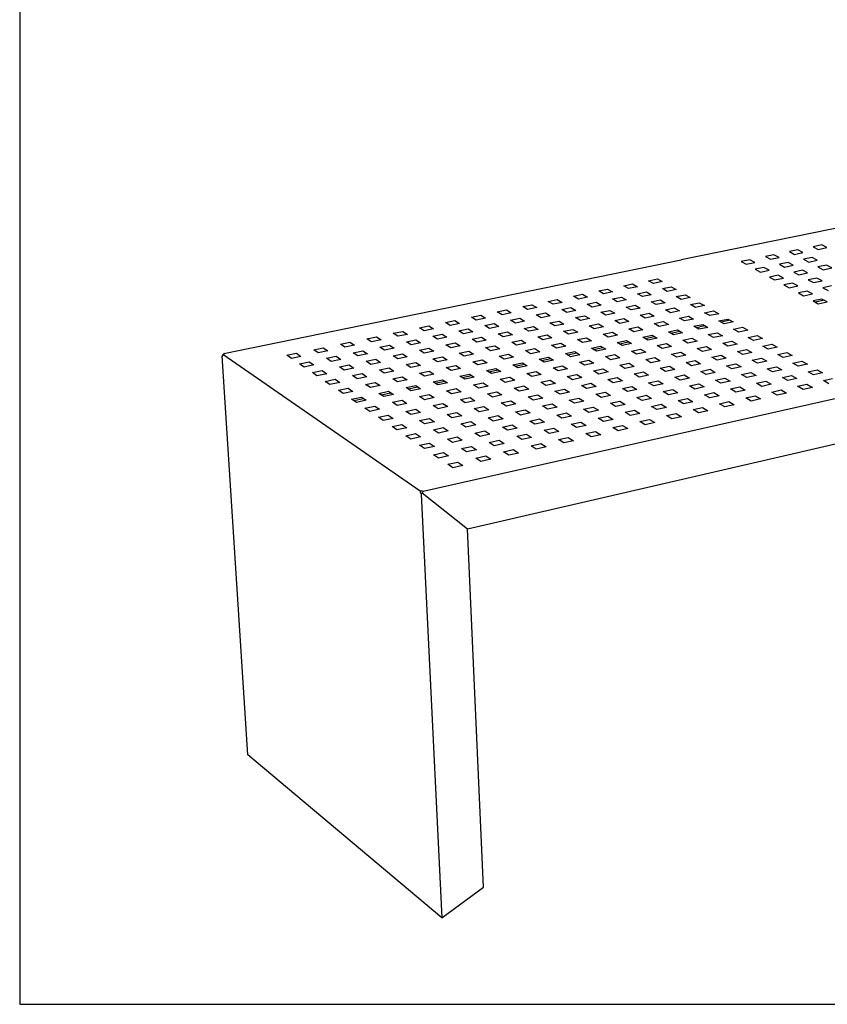
# Model space of a CAD drawing. Extents: x 1028 to 9734, y -3208 to 2240.
# Drawn here: x 3791 to 4634, y -3208 to -2179 of the extents above; entities that cross this region are included whole.
import ezdxf

# ---------------------------------------------------------------- set-up
doc = ezdxf.new("R2010")
doc.units = 0
doc.header["$MEASUREMENT"] = 0
doc.layers.get('0').update_dxf_attribs({"linetype": 'CONTINUOUS'})
doc.layers.add('ARCO_3C', color=7, linetype='CONTINUOUS')

msp = doc.modelspace()

# ---------------------------------------------------------------- linework, layer by layer
msp.add_lwpolyline([(3791.153, -3207.883), (8328.012, -3207.883), (8328.012, 111.91), (3791.153, 111.91)], close=True)
at = {"layer": 'ARCO_3C'}
for p, q in [((4911.804, -2342.26), (4481.743, -2430.323)), ((4628.43, -2414.643), (4619.567, -2416.473)), ((4619.567, -2416.473), (4624.884, -2419.298)), ((4633.756, -2417.462), (4628.43, -2414.643)), ((4578.561, -2424.939), (4569.594, -2426.79)), ((4569.594, -2426.79), (4574.862, -2429.648)), ((4583.838, -2427.791), (4578.561, -2424.939)), ((4603.568, -2419.776), (4594.654, -2421.616)), ((4594.654, -2421.616), (4599.946, -2424.458)), ((4599.946, -2424.458), (4608.869, -2422.611)), ((4608.869, -2422.611), (4603.568, -2419.776)), ((4624.884, -2419.298), (4633.756, -2417.462)), ((4004.403, -2528.066), (4481.743, -2430.323)), ((4553.407, -2430.132), (4544.388, -2431.994)), ((4544.388, -2431.994), (4549.631, -2434.868)), ((4549.631, -2434.868), (4558.659, -2433)), ((4558.659, -2433), (4553.407, -2430.132)), ((4574.862, -2429.648), (4583.838, -2427.791)), ((4593.379, -2432.948), (4584.387, -2434.815)), ((4584.387, -2434.815), (4589.702, -2437.699)), ((4589.702, -2437.699), (4598.703, -2435.825)), ((4598.703, -2435.825), (4593.379, -2432.948)), ((4618.455, -2427.738), (4609.516, -2429.595)), ((4609.516, -2429.595), (4614.856, -2432.462)), ((4614.856, -2432.462), (4623.804, -2430.599)), ((4623.804, -2430.599), (4618.455, -2427.738)), ((4633.477, -2435.772), (4624.513, -2437.646)), ((4638.874, -2438.659), (4633.477, -2435.772)), ((4568.154, -2438.188), (4559.11, -2440.067)), ((4559.11, -2440.067), (4564.4, -2442.967)), ((4564.4, -2442.967), (4573.454, -2441.082)), ((4573.454, -2441.082), (4568.154, -2438.188)), ((4583.036, -2446.317), (4573.966, -2448.213)), ((4588.384, -2449.238), (4583.036, -2446.317)), ((4608.331, -2441.029), (4599.314, -2442.914)), ((4599.314, -2442.914), (4604.678, -2445.824)), ((4604.678, -2445.824), (4613.704, -2443.933)), ((4613.704, -2443.933), (4608.331, -2441.029)), ((4624.513, -2437.646), (4629.902, -2440.539)), ((4629.902, -2440.539), (4638.874, -2438.659)), ((4421.682, -2457.326), (4430.96, -2455.411)), ((4426.798, -2460.283), (4421.682, -2457.326)), ((4430.96, -2455.411), (4436.086, -2458.362)), ((4447.61, -2451.973), (4456.833, -2450.069)), ((4452.753, -2454.913), (4447.61, -2451.973)), ((4461.986, -2453.003), (4452.753, -2454.913)), ((4456.833, -2450.069), (4461.986, -2453.003)), ((4573.966, -2448.213), (4579.304, -2451.14)), ((4579.304, -2451.14), (4588.384, -2449.238)), ((4598.054, -2454.521), (4588.958, -2456.434)), ((4588.958, -2456.434), (4594.345, -2459.388)), ((4594.345, -2459.388), (4603.45, -2457.469)), ((4603.45, -2457.469), (4598.054, -2454.521)), ((4623.419, -2449.184), (4614.377, -2451.087)), ((4614.377, -2451.087), (4619.79, -2454.023)), ((4619.79, -2454.023), (4628.841, -2452.115)), ((4628.841, -2452.115), (4623.419, -2449.184)), ((4638.646, -2457.414), (4629.579, -2459.334)), ((4369.361, -2468.128), (4378.75, -2466.189)), ((4374.422, -2471.121), (4369.361, -2468.128)), ((4378.75, -2466.189), (4383.821, -2469.176)), ((4395.6, -2462.711), (4404.933, -2460.784)), ((4400.688, -2465.686), (4395.6, -2462.711)), ((4410.031, -2463.753), (4400.688, -2465.686)), ((4404.933, -2460.784), (4410.031, -2463.753)), ((4436.086, -2458.362), (4426.798, -2460.283)), ((4436.05, -2465.631), (4445.355, -2463.698)), ((4441.213, -2468.616), (4436.05, -2465.631)), ((4450.528, -2466.676), (4441.213, -2468.616)), ((4445.355, -2463.698), (4450.528, -2466.676)), ((4462.054, -2460.229), (4471.304, -2458.307)), ((4467.245, -2463.196), (4462.054, -2460.229)), ((4476.504, -2461.268), (4467.245, -2463.196)), ((4471.304, -2458.307), (4476.504, -2461.268)), ((4476.631, -2468.561), (4485.908, -2466.621)), ((4485.908, -2466.621), (4491.156, -2469.609)), ((4613.209, -2462.8), (4604.088, -2464.731)), ((4604.088, -2464.731), (4609.525, -2467.712)), ((4609.525, -2467.712), (4618.656, -2465.775)), ((4618.656, -2465.775), (4613.209, -2462.8)), ((4629.579, -2459.334), (4635.041, -2462.298)), ((4316.41, -2479.059), (4325.912, -2477.098)), ((4325.912, -2477.098), (4330.926, -2480.12)), ((4342.965, -2473.577), (4352.41, -2471.627)), ((4347.997, -2476.588), (4342.965, -2473.577)), ((4357.453, -2474.632), (4347.997, -2476.588)), ((4352.41, -2471.627), (4357.453, -2474.632)), ((4383.821, -2469.176), (4374.422, -2471.121)), ((4383.573, -2476.533), (4392.99, -2474.576)), ((4388.681, -2479.553), (4383.573, -2476.533)), ((4398.108, -2477.59), (4388.681, -2479.553)), ((4392.99, -2474.576), (4398.108, -2477.59)), ((4409.89, -2471.065), (4419.251, -2469.121)), ((4415.026, -2474.068), (4409.89, -2471.065)), ((4424.397, -2472.117), (4415.026, -2474.068)), ((4419.251, -2469.121), (4424.397, -2472.117)), ((4424.313, -2479.497), (4433.702, -2477.535)), ((4433.702, -2477.535), (4438.895, -2480.559)), ((4450.551, -2474.013), (4459.883, -2472.062)), ((4455.762, -2477.025), (4450.551, -2474.013)), ((4465.104, -2475.067), (4455.762, -2477.025)), ((4459.883, -2472.062), (4465.104, -2475.067)), ((4481.87, -2471.555), (4476.631, -2468.561)), ((4491.156, -2469.609), (4481.87, -2471.555)), ((4491.343, -2476.969), (4500.647, -2475.012)), ((4496.63, -2479.991), (4491.343, -2476.969)), ((4505.944, -2478.028), (4496.63, -2479.991)), ((4500.647, -2475.012), (4505.944, -2478.028)), ((4628.504, -2471.155), (4619.357, -2473.104)), ((4619.357, -2473.104), (4624.845, -2476.113)), ((4630.925, -2472.477), (4621.774, -2474.429)), ((4624.845, -2476.113), (4634.001, -2474.158)), ((4634.001, -2474.158), (4628.504, -2471.155)), ((4262.817, -2490.124), (4272.435, -2488.138)), ((4272.435, -2488.138), (4277.39, -2491.197)), ((4289.695, -2484.575), (4299.254, -2482.601)), ((4294.669, -2487.622), (4289.695, -2484.575)), ((4304.239, -2485.642), (4294.669, -2487.622)), ((4299.254, -2482.601), (4304.239, -2485.642)), ((4321.413, -2482.088), (4316.41, -2479.059)), ((4330.926, -2480.12), (4321.413, -2482.088)), ((4330.461, -2487.566), (4339.993, -2485.586)), ((4335.511, -2490.623), (4330.461, -2487.566)), ((4345.053, -2488.637), (4335.511, -2490.623)), ((4339.993, -2485.586), (4345.053, -2488.637)), ((4357.097, -2482.033), (4366.571, -2480.064)), ((4362.176, -2485.071), (4357.097, -2482.033)), ((4371.66, -2483.097), (4362.176, -2485.071)), ((4366.571, -2480.064), (4371.66, -2483.097)), ((4371.361, -2490.567), (4380.864, -2488.58)), ((4380.864, -2488.58), (4386.001, -2491.641)), ((4397.917, -2485.015), (4407.363, -2483.041)), ((4403.072, -2488.064), (4397.917, -2485.015)), ((4412.528, -2486.083), (4403.072, -2488.064)), ((4407.363, -2483.041), (4412.528, -2486.083)), ((4429.497, -2482.528), (4424.313, -2479.497)), ((4438.895, -2480.559), (4429.497, -2482.528)), ((4438.87, -2488.008), (4448.287, -2486.027)), ((4444.102, -2491.067), (4438.87, -2488.008)), ((4448.287, -2486.027), (4453.529, -2489.079)), ((4465.186, -2482.472), (4474.546, -2480.503)), ((4470.446, -2485.512), (4465.186, -2482.472)), ((4479.816, -2483.537), (4470.446, -2485.512)), ((4474.546, -2480.503), (4479.816, -2483.537)), ((4479.958, -2491.01), (4489.345, -2489.023)), ((4489.345, -2489.023), (4494.664, -2492.085)), ((4506.192, -2485.456), (4515.523, -2483.481)), ((4511.529, -2488.507), (4506.192, -2485.456)), ((4520.869, -2486.525), (4511.529, -2488.507)), ((4515.523, -2483.481), (4520.869, -2486.525)), ((4208.572, -2501.322), (4218.307, -2499.313)), ((4218.307, -2499.313), (4223.201, -2502.409)), ((4235.777, -2495.706), (4245.453, -2493.708)), ((4240.691, -2498.79), (4235.777, -2495.706)), ((4250.378, -2496.786), (4240.691, -2498.79)), ((4245.453, -2493.708), (4250.378, -2496.786)), ((4267.762, -2493.189), (4262.817, -2490.124)), ((4277.39, -2491.197), (4267.762, -2493.189)), ((4276.703, -2498.734), (4286.351, -2496.729)), ((4281.694, -2501.828), (4276.703, -2498.734)), ((4286.351, -2496.729), (4291.352, -2499.817)), ((4303.664, -2493.133), (4313.253, -2491.141)), ((4308.684, -2496.209), (4303.664, -2493.133)), ((4318.284, -2494.21), (4308.684, -2496.209)), ((4313.253, -2491.141), (4318.284, -2494.21)), ((4344.644, -2496.152), (4354.205, -2494.153)), ((4349.742, -2499.238), (4344.644, -2496.152)), ((4359.313, -2497.233), (4349.742, -2499.238)), ((4354.205, -2494.153), (4359.313, -2497.233)), ((4376.488, -2493.634), (4371.361, -2490.567)), ((4386.001, -2491.641), (4376.488, -2493.634)), ((4385.759, -2499.181), (4395.291, -2497.176)), ((4390.934, -2502.277), (4385.759, -2499.181)), ((4395.291, -2497.176), (4400.476, -2500.265)), ((4412.395, -2493.578), (4421.869, -2491.585)), ((4417.599, -2496.655), (4412.395, -2493.578)), ((4427.083, -2494.655), (4417.599, -2496.655)), ((4421.869, -2491.585), (4427.083, -2494.655)), ((4453.529, -2489.079), (4444.102, -2491.067)), ((4453.564, -2496.598), (4463.009, -2494.599)), ((4458.845, -2499.686), (4453.564, -2496.598)), ((4468.3, -2497.68), (4458.845, -2499.686)), ((4463.009, -2494.599), (4468.3, -2497.68)), ((4485.267, -2494.079), (4479.958, -2491.01)), ((4494.664, -2492.085), (4485.267, -2494.079)), ((4494.868, -2499.629), (4504.283, -2497.623)), ((4506.647, -2498.984), (4501.289, -2500.126)), ((4504.283, -2497.623), (4509.652, -2500.714)), ((4521.18, -2494.023), (4530.538, -2492.029)), ((4526.566, -2497.102), (4521.18, -2494.023)), ((4532.914, -2493.381), (4523.551, -2495.378)), ((4535.934, -2495.101), (4526.566, -2497.102)), ((4530.538, -2492.029), (4535.934, -2495.101)), ((4181.2, -2506.973), (4190.995, -2504.951)), ((4186.053, -2510.096), (4181.2, -2506.973)), ((4195.859, -2508.067), (4186.053, -2510.096)), ((4190.995, -2504.951), (4195.859, -2508.067)), ((4213.455, -2504.426), (4208.572, -2501.322)), ((4223.201, -2502.409), (4213.455, -2504.426)), ((4222.287, -2510.038), (4232.053, -2508.009)), ((4232.053, -2508.009), (4236.994, -2511.135)), ((4249.578, -2504.369), (4259.285, -2502.352)), ((4254.539, -2507.482), (4249.578, -2504.369)), ((4264.256, -2505.459), (4254.539, -2507.482)), ((4259.285, -2502.352), (4264.256, -2505.459)), ((4291.352, -2499.817), (4281.694, -2501.828)), ((4290.72, -2507.425), (4300.397, -2505.402)), ((4295.758, -2510.549), (4290.72, -2507.425)), ((4305.446, -2508.519), (4295.758, -2510.549)), ((4300.397, -2505.402), (4305.446, -2508.519)), ((4317.764, -2501.771), (4327.383, -2499.76)), ((4322.832, -2504.876), (4317.764, -2501.771)), ((4332.462, -2502.859), (4322.832, -2504.876)), ((4327.383, -2499.76), (4332.462, -2502.859)), ((4331.997, -2510.491), (4341.646, -2508.461)), ((4341.646, -2508.461), (4346.773, -2511.589)), ((4358.96, -2504.819), (4368.55, -2502.801)), ((4364.106, -2507.934), (4358.96, -2504.819)), ((4373.706, -2505.91), (4364.106, -2507.934)), ((4368.55, -2502.801), (4373.706, -2505.91)), ((4400.476, -2500.265), (4390.934, -2502.277)), ((4400.293, -2507.877), (4409.853, -2505.852)), ((4405.516, -2511.002), (4400.293, -2507.877)), ((4415.087, -2508.971), (4405.516, -2511.002)), ((4409.853, -2505.852), (4415.087, -2508.971)), ((4427.01, -2502.22), (4436.512, -2500.208)), ((4432.262, -2505.327), (4427.01, -2502.22)), ((4441.775, -2503.308), (4432.262, -2505.327)), ((4436.512, -2500.208), (4441.775, -2503.308)), ((4441.761, -2510.944), (4451.292, -2508.914)), ((4451.292, -2508.914), (4456.605, -2512.042)), ((4468.396, -2505.269), (4477.869, -2503.251)), ((4473.727, -2508.386), (4468.396, -2505.269)), ((4470.743, -2506.642), (4480.22, -2504.62)), ((4483.21, -2506.361), (4473.727, -2508.386)), ((4477.869, -2503.251), (4483.21, -2506.361)), ((4500.227, -2502.727), (4494.868, -2499.629)), ((4497.228, -2500.993), (4501.289, -2500.126)), ((4509.652, -2500.714), (4500.227, -2502.727)), ((4509.919, -2508.329), (4519.362, -2506.303)), ((4515.328, -2511.455), (4509.919, -2508.329)), ((4524.782, -2509.424), (4515.328, -2511.455)), ((4519.362, -2506.303), (4524.782, -2509.424)), ((4536.308, -2502.669), (4545.694, -2500.657)), ((4541.745, -2505.777), (4536.308, -2502.669)), ((4551.141, -2503.758), (4541.745, -2505.777)), ((4545.694, -2500.657), (4551.141, -2503.758)), ((4551.579, -2511.398), (4560.992, -2509.366)), ((4560.992, -2509.366), (4566.491, -2512.496)), ((4125.953, -2518.379), (4135.868, -2516.332)), ((4130.741, -2521.54), (4125.953, -2518.379)), ((4140.668, -2519.486), (4130.741, -2521.54)), ((4135.868, -2516.332), (4140.668, -2519.486)), ((4153.661, -2512.659), (4163.516, -2510.624)), ((4158.482, -2515.8), (4153.661, -2512.659)), ((4168.348, -2513.759), (4158.482, -2515.8)), ((4163.516, -2510.624), (4168.348, -2513.759)), ((4167.2, -2521.482), (4177.087, -2519.428)), ((4177.087, -2519.428), (4181.965, -2522.592)), ((4194.828, -2515.742), (4204.654, -2513.701)), ((4199.727, -2518.894), (4194.828, -2515.742)), ((4209.564, -2516.846), (4199.727, -2518.894)), ((4204.654, -2513.701), (4209.564, -2516.846)), ((4227.217, -2513.171), (4222.287, -2510.038)), ((4236.994, -2511.135), (4227.217, -2513.171)), ((4236.132, -2518.836), (4245.929, -2516.788)), ((4241.109, -2521.999), (4236.132, -2518.836)), ((4245.929, -2516.788), (4250.917, -2519.944)), ((4263.51, -2513.113), (4273.247, -2511.077)), ((4268.517, -2516.256), (4263.51, -2513.113)), ((4278.265, -2514.214), (4268.517, -2516.256)), ((4273.247, -2511.077), (4278.265, -2514.214)), ((4277.573, -2521.94), (4287.341, -2519.885)), ((4287.341, -2519.885), (4292.407, -2523.051)), ((4304.869, -2516.198), (4314.577, -2514.156)), ((4309.955, -2519.352), (4304.869, -2516.198)), ((4319.673, -2517.302), (4309.955, -2519.352)), ((4314.577, -2514.156), (4319.673, -2517.302)), ((4337.113, -2513.625), (4331.997, -2510.491)), ((4346.773, -2511.589), (4337.113, -2513.625)), ((4346.366, -2519.294), (4356.044, -2517.244)), ((4351.53, -2522.457), (4346.366, -2519.294)), ((4356.044, -2517.244), (4361.219, -2520.401)), ((4373.412, -2513.568), (4383.031, -2511.531)), ((4378.606, -2516.712), (4373.412, -2513.568)), ((4388.236, -2514.669), (4378.606, -2516.712)), ((4383.031, -2511.531), (4388.236, -2514.669)), ((4414.963, -2516.654), (4424.553, -2514.611)), ((4420.237, -2519.809), (4414.963, -2516.654)), ((4417.285, -2518.043), (4426.879, -2515.997)), ((4429.837, -2517.759), (4420.237, -2519.809)), ((4424.553, -2514.611), (4429.837, -2517.759)), ((4447.064, -2514.08), (4441.761, -2510.944)), ((4444.096, -2512.325), (4453.632, -2510.291)), ((4456.605, -2512.042), (4447.064, -2514.08)), ((4456.653, -2519.751), (4466.213, -2517.701)), ((4462.006, -2522.917), (4456.653, -2519.751)), ((4466.213, -2517.701), (4471.576, -2520.86)), ((4483.368, -2514.022), (4492.869, -2511.985)), ((4488.749, -2517.168), (4483.368, -2514.022)), ((4498.26, -2515.124), (4488.749, -2517.168)), ((4492.869, -2511.985), (4498.26, -2515.124)), ((4525.112, -2517.11), (4534.583, -2515.066)), ((4530.573, -2520.267), (4525.112, -2517.11)), ((4540.054, -2518.216), (4530.573, -2520.267)), ((4534.583, -2515.066), (4540.054, -2518.216)), ((4557.068, -2514.535), (4551.579, -2511.398)), ((4566.491, -2512.496), (4557.068, -2514.535)), ((4566.995, -2520.209), (4576.436, -2518.158)), ((4576.436, -2518.158), (4581.987, -2521.318)), ((4003.201, -2530.212), (4003.212, -2530.178)), ((4003.212, -2530.178), (4003.222, -2530.143)), ((4003.222, -2530.143), (4003.232, -2530.108)), ((4003.232, -2530.108), (4003.241, -2530.071)), ((4003.241, -2530.071), (4003.25, -2530.033)), ((4003.25, -2530.033), (4003.258, -2529.995)), ((4003.258, -2529.995), (4003.265, -2529.955)), ((4003.265, -2529.955), (4003.272, -2529.915)), ((4003.272, -2529.915), (4003.284, -2529.833)), ((4003.284, -2529.833), (4003.293, -2529.748)), ((4003.293, -2529.748), (4003.301, -2529.662)), ((4003.3, -2529.119), (4003.389, -2529.099)), ((4003.305, -2529.21), (4003.3, -2529.119)), ((4209.206, -2672.013), (4003.3, -2529.119)), ((4003.301, -2529.662), (4003.306, -2529.573)), ((4003.308, -2529.301), (4003.305, -2529.21)), ((4003.306, -2529.573), (4003.308, -2529.483)), ((4003.309, -2529.393), (4003.308, -2529.301)), ((4003.308, -2529.483), (4003.309, -2529.393)), ((4003.389, -2529.099), (4003.478, -2529.079)), ((4003.478, -2529.079), (4003.566, -2529.056)), ((4003.566, -2529.056), (4003.652, -2529.032)), ((4003.652, -2529.032), (4003.738, -2529.007)), ((4003.738, -2529.007), (4003.821, -2528.98)), ((4003.821, -2528.98), (4003.902, -2528.951)), ((4003.902, -2528.951), (4003.98, -2528.921)), ((4003.98, -2528.921), (4004.055, -2528.89)), ((4004.055, -2528.89), (4004.126, -2528.857)), ((4004.126, -2528.857), (4004.16, -2528.84)), ((4004.16, -2528.84), (4004.194, -2528.823)), ((4004.194, -2528.823), (4004.226, -2528.805)), ((4004.226, -2528.805), (4004.257, -2528.788)), ((4004.257, -2528.788), (4004.287, -2528.77)), ((4004.287, -2528.77), (4004.315, -2528.752)), ((4004.315, -2528.752), (4004.343, -2528.733)), ((4004.343, -2528.733), (4004.369, -2528.715)), ((4004.369, -2528.715), (4004.394, -2528.696)), ((4004.394, -2528.696), (4004.418, -2528.677)), ((4004.423, -2528.08), (4004.403, -2528.066)), ((4004.403, -2528.066), (4004.482, -2528.617)), ((4004.418, -2528.677), (4004.44, -2528.658)), ((4004.442, -2528.095), (4004.423, -2528.08)), ((4004.44, -2528.658), (4004.451, -2528.648)), ((4004.46, -2528.11), (4004.442, -2528.095)), ((4004.451, -2528.648), (4004.461, -2528.639)), ((4004.469, -2528.117), (4004.46, -2528.11)), ((4004.461, -2528.639), (4004.471, -2528.629)), ((4004.477, -2528.125), (4004.469, -2528.117)), ((4004.471, -2528.629), (4004.48, -2528.619)), ((4004.486, -2528.133), (4004.477, -2528.125)), ((4004.48, -2528.619), (4004.49, -2528.61)), ((4004.494, -2528.141), (4004.486, -2528.133)), ((4004.49, -2528.61), (4004.498, -2528.6)), ((4004.501, -2528.149), (4004.494, -2528.141)), ((4004.498, -2528.6), (4004.507, -2528.59)), ((4004.509, -2528.157), (4004.501, -2528.149)), ((4004.507, -2528.59), (4004.515, -2528.58)), ((4004.516, -2528.165), (4004.509, -2528.157)), ((4004.515, -2528.58), (4004.523, -2528.571)), ((4004.523, -2528.173), (4004.516, -2528.165)), ((4004.53, -2528.181), (4004.523, -2528.173)), ((4004.523, -2528.571), (4004.53, -2528.561)), ((4004.536, -2528.189), (4004.53, -2528.181)), ((4004.53, -2528.561), (4004.537, -2528.551)), ((4004.543, -2528.197), (4004.536, -2528.189)), ((4004.537, -2528.551), (4004.544, -2528.541)), ((4004.548, -2528.206), (4004.543, -2528.197)), ((4004.544, -2528.541), (4004.55, -2528.532)), ((4004.554, -2528.214), (4004.548, -2528.206)), ((4004.55, -2528.532), (4004.556, -2528.522)), ((4004.559, -2528.223), (4004.554, -2528.214)), ((4004.556, -2528.522), (4004.562, -2528.512)), ((4004.564, -2528.231), (4004.559, -2528.223)), ((4004.562, -2528.512), (4004.567, -2528.502)), ((4004.569, -2528.24), (4004.564, -2528.231)), ((4004.567, -2528.502), (4004.572, -2528.492)), ((4004.574, -2528.249), (4004.569, -2528.24)), ((4004.572, -2528.492), (4004.576, -2528.483)), ((4004.578, -2528.258), (4004.574, -2528.249)), ((4004.576, -2528.483), (4004.581, -2528.473)), ((4004.582, -2528.266), (4004.578, -2528.258)), ((4004.581, -2528.473), (4004.584, -2528.463)), ((4004.585, -2528.275), (4004.582, -2528.266)), ((4004.584, -2528.463), (4004.588, -2528.454)), ((4004.588, -2528.284), (4004.585, -2528.275)), ((4004.591, -2528.293), (4004.588, -2528.284)), ((4004.588, -2528.454), (4004.591, -2528.444)), ((4004.594, -2528.302), (4004.591, -2528.293)), ((4004.591, -2528.444), (4004.593, -2528.434)), ((4004.593, -2528.434), (4004.596, -2528.425)), ((4004.596, -2528.312), (4004.594, -2528.302)), ((4004.598, -2528.321), (4004.596, -2528.312)), ((4004.596, -2528.425), (4004.598, -2528.415)), ((4004.599, -2528.33), (4004.598, -2528.321)), ((4004.598, -2528.415), (4004.599, -2528.405)), ((4004.601, -2528.339), (4004.599, -2528.33)), ((4004.599, -2528.405), (4004.601, -2528.396)), ((4004.601, -2528.349), (4004.601, -2528.339)), ((4004.602, -2528.358), (4004.601, -2528.349)), ((4004.601, -2528.386), (4004.602, -2528.377)), ((4004.601, -2528.396), (4004.601, -2528.386)), ((4004.602, -2528.367), (4004.602, -2528.358)), ((4004.602, -2528.377), (4004.602, -2528.367)), ((4070.021, -2529.926), (4080.06, -2527.854)), ((4074.744, -2533.126), (4070.021, -2529.926)), ((4080.06, -2527.854), (4084.794, -2531.047)), ((4098.073, -2524.135), (4108.05, -2522.075)), ((4102.829, -2527.315), (4098.073, -2524.135)), ((4112.818, -2525.248), (4102.829, -2527.315)), ((4108.05, -2522.075), (4112.818, -2525.248)), ((4139.402, -2527.257), (4149.35, -2525.19)), ((4144.236, -2530.448), (4139.402, -2527.257)), ((4154.196, -2528.374), (4144.236, -2530.448)), ((4149.35, -2525.19), (4154.196, -2528.374)), ((4172.067, -2524.653), (4167.2, -2521.482)), ((4181.965, -2522.592), (4172.067, -2524.653)), ((4180.869, -2530.389), (4190.787, -2528.315)), ((4190.787, -2528.315), (4195.712, -2531.51)), ((4208.586, -2524.595), (4218.443, -2522.534)), ((4213.531, -2527.777), (4208.586, -2524.595)), ((4223.4, -2525.709), (4213.531, -2527.777)), ((4218.443, -2522.534), (4223.4, -2525.709)), ((4250.917, -2519.944), (4241.109, -2521.999)), ((4250.109, -2527.718), (4259.937, -2525.65)), ((4255.133, -2530.911), (4250.109, -2527.718)), ((4264.972, -2528.836), (4255.133, -2530.911)), ((4259.937, -2525.65), (4264.972, -2528.836)), ((4282.628, -2525.113), (4277.573, -2521.94)), ((4292.407, -2523.051), (4282.628, -2525.113)), ((4291.771, -2530.852), (4301.57, -2528.777)), ((4301.57, -2528.777), (4306.684, -2531.974)), ((4319.153, -2525.055), (4328.891, -2522.993)), ((4324.287, -2528.238), (4319.153, -2525.055)), ((4334.036, -2526.17), (4324.287, -2528.238)), ((4328.891, -2522.993), (4334.036, -2526.17)), ((4361.219, -2520.401), (4351.53, -2522.457)), ((4360.871, -2528.18), (4370.579, -2526.111)), ((4366.084, -2531.374), (4360.871, -2528.18)), ((4363.166, -2529.586), (4372.879, -2527.514)), ((4375.804, -2529.298), (4366.084, -2531.374)), ((4370.579, -2526.111), (4375.804, -2529.298)), ((4388, -2522.399), (4397.649, -2520.343)), ((4393.244, -2525.574), (4388, -2522.399)), ((4390.309, -2523.797), (4399.963, -2521.738)), ((4402.904, -2523.511), (4393.244, -2525.574)), ((4397.649, -2520.343), (4402.904, -2523.511)), ((4402.728, -2531.315), (4412.406, -2529.24)), ((4412.406, -2529.24), (4417.711, -2532.437)), ((4429.774, -2525.515), (4439.393, -2523.453)), ((4435.097, -2528.7), (4429.774, -2525.515)), ((4444.727, -2526.631), (4435.097, -2528.7)), ((4439.393, -2523.453), (4444.727, -2526.631)), ((4471.576, -2520.86), (4462.006, -2522.917)), ((4471.687, -2528.642), (4481.275, -2526.572)), ((4477.091, -2531.837), (4471.687, -2528.642)), ((4486.69, -2529.761), (4477.091, -2531.837)), ((4481.275, -2526.572), (4486.69, -2529.761)), ((4498.482, -2522.858), (4508.011, -2520.801)), ((4503.914, -2526.034), (4498.482, -2522.858)), ((4513.454, -2523.971), (4503.914, -2526.034)), ((4508.011, -2520.801), (4513.454, -2523.971)), ((4513.74, -2531.779), (4523.298, -2529.702)), ((4523.298, -2529.702), (4528.793, -2532.901)), ((4540.449, -2525.976), (4549.949, -2523.912)), ((4545.963, -2529.163), (4540.449, -2525.976)), ((4555.472, -2527.092), (4545.963, -2529.163)), ((4549.949, -2523.912), (4555.472, -2527.092)), ((4572.536, -2523.376), (4566.995, -2520.209)), ((4581.987, -2521.318), (4572.536, -2523.376)), ((4582.557, -2529.104), (4592.026, -2527.033)), ((4588.152, -2532.301), (4582.557, -2529.104)), ((4592.026, -2527.033), (4597.63, -2530.223)), ((4003.079, -2530.463), (4002.513, -2530.543)), ((4029.401, -2947.308), (4002.513, -2530.543)), ((4002.513, -2530.543), (4002.533, -2530.556)), ((4002.533, -2530.556), (4002.544, -2530.563)), ((4002.544, -2530.563), (4002.554, -2530.569)), ((4002.554, -2530.569), (4002.564, -2530.575)), ((4002.564, -2530.575), (4002.574, -2530.581)), ((4002.574, -2530.581), (4002.585, -2530.586)), ((4002.585, -2530.586), (4002.595, -2530.592)), ((4002.595, -2530.592), (4002.605, -2530.597)), ((4002.605, -2530.597), (4002.616, -2530.602)), ((4002.616, -2530.602), (4002.626, -2530.606)), ((4002.626, -2530.606), (4002.636, -2530.61)), ((4002.636, -2530.61), (4002.647, -2530.614)), ((4002.647, -2530.614), (4002.657, -2530.618)), ((4002.657, -2530.618), (4002.668, -2530.621)), ((4002.668, -2530.621), (4002.678, -2530.624)), ((4002.678, -2530.624), (4002.688, -2530.627)), ((4002.688, -2530.627), (4002.699, -2530.63)), ((4002.699, -2530.63), (4002.709, -2530.632)), ((4002.709, -2530.632), (4002.72, -2530.634)), ((4002.72, -2530.634), (4002.73, -2530.636)), ((4002.73, -2530.636), (4002.74, -2530.637)), ((4002.74, -2530.637), (4002.75, -2530.638)), ((4002.75, -2530.638), (4002.761, -2530.639)), ((4002.761, -2530.639), (4002.771, -2530.639)), ((4002.771, -2530.639), (4002.781, -2530.639)), ((4002.781, -2530.639), (4002.791, -2530.639)), ((4002.791, -2530.639), (4002.802, -2530.639)), ((4002.802, -2530.639), (4002.812, -2530.638)), ((4002.812, -2530.638), (4002.822, -2530.636)), ((4002.822, -2530.636), (4002.832, -2530.635)), ((4002.832, -2530.635), (4002.842, -2530.633)), ((4002.842, -2530.633), (4002.852, -2530.631)), ((4002.852, -2530.631), (4002.862, -2530.628)), ((4002.862, -2530.628), (4002.872, -2530.625)), ((4002.872, -2530.625), (4002.882, -2530.622)), ((4002.882, -2530.622), (4002.891, -2530.618)), ((4002.891, -2530.618), (4002.901, -2530.615)), ((4002.901, -2530.615), (4002.911, -2530.61)), ((4002.911, -2530.61), (4002.92, -2530.606)), ((4002.92, -2530.606), (4002.93, -2530.601)), ((4002.93, -2530.601), (4002.939, -2530.595)), ((4002.939, -2530.595), (4002.949, -2530.59)), ((4002.949, -2530.59), (4002.958, -2530.584)), ((4002.958, -2530.584), (4002.967, -2530.577)), ((4002.967, -2530.577), (4002.976, -2530.571)), ((4002.976, -2530.571), (4002.985, -2530.563)), ((4002.985, -2530.563), (4002.994, -2530.556)), ((4002.994, -2530.556), (4003.003, -2530.548)), ((4003.003, -2530.548), (4003.012, -2530.54)), ((4003.012, -2530.54), (4003.021, -2530.532)), ((4003.021, -2530.532), (4003.029, -2530.523)), ((4003.029, -2530.523), (4003.038, -2530.514)), ((4003.038, -2530.514), (4003.046, -2530.504)), ((4003.046, -2530.504), (4003.055, -2530.494)), ((4003.055, -2530.494), (4003.063, -2530.484)), ((4003.063, -2530.484), (4003.071, -2530.473)), ((4003.071, -2530.473), (4003.079, -2530.463)), ((4003.079, -2530.463), (4003.087, -2530.451)), ((4003.087, -2530.451), (4003.094, -2530.44)), ((4003.094, -2530.44), (4003.102, -2530.428)), ((4003.102, -2530.428), (4003.109, -2530.416)), ((4003.109, -2530.416), (4003.117, -2530.403)), ((4003.117, -2530.403), (4003.124, -2530.39)), ((4003.124, -2530.39), (4003.138, -2530.364)), ((4003.138, -2530.364), (4003.152, -2530.336)), ((4003.152, -2530.336), (4003.165, -2530.306)), ((4003.165, -2530.306), (4003.178, -2530.276)), ((4003.178, -2530.276), (4003.19, -2530.245)), ((4003.19, -2530.245), (4003.201, -2530.212)), ((4084.794, -2531.047), (4074.744, -2533.126)), ((4083.286, -2538.914), (4093.358, -2536.822)), ((4088.055, -2542.145), (4083.286, -2538.914)), ((4098.138, -2540.045), (4088.055, -2542.145)), ((4093.358, -2536.822), (4098.138, -2540.045)), ((4111.431, -2533.067), (4121.441, -2530.988)), ((4116.233, -2536.278), (4111.431, -2533.067)), ((4126.254, -2534.192), (4116.233, -2536.278)), ((4121.441, -2530.988), (4126.254, -2534.192)), ((4124.917, -2542.085), (4134.96, -2539.986)), ((4134.96, -2539.986), (4139.819, -2543.221)), ((4152.98, -2536.219), (4162.96, -2534.133)), ((4157.861, -2539.441), (4152.98, -2536.219)), ((4167.852, -2537.347), (4157.861, -2539.441)), ((4162.96, -2534.133), (4167.852, -2537.347)), ((4185.782, -2533.591), (4180.869, -2530.389)), ((4195.712, -2531.51), (4185.782, -2533.591)), ((4194.668, -2539.381), (4204.619, -2537.288)), ((4199.628, -2542.614), (4194.668, -2539.381)), ((4204.619, -2537.288), (4209.591, -2540.513)), ((4222.474, -2533.532), (4232.364, -2531.451)), ((4227.467, -2536.744), (4222.474, -2533.532)), ((4237.367, -2534.657), (4227.467, -2536.744)), ((4232.364, -2531.451), (4237.367, -2534.657)), ((4236.496, -2542.554), (4246.417, -2540.454)), ((4246.417, -2540.454), (4251.469, -2543.69)), ((4264.219, -2536.685), (4274.079, -2534.597)), ((4269.292, -2539.908), (4264.219, -2536.685)), ((4279.162, -2537.814), (4269.292, -2539.908)), ((4274.079, -2534.597), (4279.162, -2537.814)), ((4296.875, -2534.055), (4291.771, -2530.852)), ((4306.684, -2531.974), (4296.875, -2534.055)), ((4306.105, -2539.849), (4315.934, -2537.754)), ((4311.257, -2543.083), (4306.105, -2539.849)), ((4308.373, -2541.273), (4318.208, -2539.175)), ((4315.934, -2537.754), (4321.098, -2540.981)), ((4333.573, -2533.996), (4343.341, -2531.915)), ((4338.756, -2537.21), (4333.573, -2533.996)), ((4335.855, -2535.411), (4345.628, -2533.327)), ((4348.536, -2535.122), (4338.756, -2537.21)), ((4343.341, -2531.915), (4348.536, -2535.122)), ((4375.514, -2537.151), (4385.253, -2535.063)), ((4380.778, -2540.376), (4375.514, -2537.151)), ((4390.528, -2538.28), (4380.778, -2540.376)), ((4385.253, -2535.063), (4390.528, -2538.28)), ((4408.022, -2534.52), (4402.728, -2531.315)), ((4417.711, -2532.437), (4408.022, -2534.52)), ((4417.597, -2540.316), (4427.305, -2538.221)), ((4422.942, -2543.552), (4417.597, -2540.316)), ((4427.305, -2538.221), (4432.661, -2541.449)), ((4444.726, -2534.461), (4454.374, -2532.378)), ((4450.1, -2537.677), (4444.726, -2534.461)), ((4459.759, -2535.587), (4450.1, -2537.677)), ((4454.374, -2532.378), (4459.759, -2535.587)), ((4486.864, -2537.617), (4496.482, -2535.528)), ((4492.32, -2540.844), (4486.864, -2537.617)), ((4501.948, -2538.747), (4492.32, -2540.844)), ((4496.482, -2535.528), (4501.948, -2538.747)), ((4519.224, -2534.985), (4513.74, -2531.779)), ((4528.793, -2532.901), (4519.224, -2534.985)), ((4529.144, -2540.784), (4538.731, -2538.688)), ((4538.731, -2538.688), (4544.279, -2541.918)), ((4555.934, -2534.926), (4565.461, -2532.842)), ((4561.5, -2538.143), (4555.934, -2534.926)), ((4571.037, -2536.053), (4561.5, -2538.143)), ((4565.461, -2532.842), (4571.037, -2536.053)), ((4597.63, -2530.223), (4588.152, -2532.301)), ((4598.269, -2538.084), (4607.765, -2535.993)), ((4603.917, -2541.312), (4598.269, -2538.084)), ((4613.423, -2539.214), (4603.917, -2541.312)), ((4607.765, -2535.993), (4613.423, -2539.214)), ((4096.679, -2547.988), (4106.784, -2545.876)), ((4101.494, -2551.25), (4096.679, -2547.988)), ((4111.611, -2549.131), (4101.494, -2551.25)), ((4106.784, -2545.876), (4111.611, -2549.131)), ((4129.765, -2545.327), (4124.917, -2542.085)), ((4139.819, -2543.221), (4129.765, -2545.327)), ((4138.533, -2551.19), (4148.609, -2549.071)), ((4148.609, -2549.071), (4153.515, -2552.337)), ((4166.688, -2545.267), (4176.701, -2543.161)), ((4171.616, -2548.52), (4166.688, -2545.267)), ((4181.64, -2546.406), (4171.616, -2548.52)), ((4176.701, -2543.161), (4181.64, -2546.406)), ((4209.591, -2540.513), (4199.628, -2542.614)), ((4208.6, -2548.46), (4218.583, -2546.347)), ((4213.608, -2551.724), (4208.6, -2548.46)), ((4223.603, -2549.603), (4213.608, -2551.724)), ((4218.583, -2546.347), (4223.603, -2549.603)), ((4241.537, -2545.798), (4236.496, -2542.554)), ((4251.469, -2543.69), (4241.537, -2545.798)), ((4250.653, -2551.664), (4260.606, -2549.543)), ((4260.606, -2549.543), (4265.707, -2552.81)), ((4278.466, -2545.738), (4288.356, -2543.63)), ((4283.587, -2548.992), (4278.466, -2545.738)), ((4280.72, -2547.171), (4290.616, -2545.06)), ((4293.489, -2546.877), (4283.587, -2548.992)), ((4288.356, -2543.63), (4293.489, -2546.877)), ((4321.098, -2540.981), (4311.257, -2543.083)), ((4320.576, -2548.932), (4330.437, -2546.818)), ((4325.779, -2552.197), (4320.576, -2548.932)), ((4335.65, -2550.076), (4325.779, -2552.197)), ((4330.437, -2546.818), (4335.65, -2550.076)), ((4348.131, -2543.023), (4357.93, -2540.922)), ((4353.364, -2546.268), (4348.131, -2543.023)), ((4363.175, -2544.16), (4353.364, -2546.268)), ((4357.93, -2540.922), (4363.175, -2544.16)), ((4362.83, -2552.137), (4372.66, -2550.016)), ((4372.66, -2550.016), (4377.955, -2553.285)), ((4390.299, -2546.208), (4400.067, -2544.1)), ((4395.613, -2549.464), (4390.299, -2546.208)), ((4405.393, -2547.349), (4395.613, -2549.464)), ((4400.067, -2544.1), (4405.393, -2547.349)), ((4432.661, -2541.449), (4422.942, -2543.552)), ((4432.609, -2549.404), (4442.347, -2547.289)), ((4438.005, -2552.671), (4432.609, -2549.404)), ((4447.754, -2550.548), (4438.005, -2552.671)), ((4442.347, -2547.289), (4447.754, -2550.548)), ((4459.821, -2543.492), (4469.498, -2541.39)), ((4465.247, -2546.739), (4459.821, -2543.492)), ((4474.935, -2544.629), (4465.247, -2546.739)), ((4469.498, -2541.39), (4474.935, -2544.629)), ((4475.062, -2552.611), (4484.769, -2550.488)), ((4484.769, -2550.488), (4490.258, -2553.759)), ((4502.187, -2546.679), (4511.834, -2544.57)), ((4507.696, -2549.937), (4502.187, -2546.679)), ((4517.353, -2547.82), (4507.696, -2549.937)), ((4511.834, -2544.57), (4517.353, -2547.82)), ((4534.681, -2544.022), (4529.144, -2540.784)), ((4544.279, -2541.918), (4534.681, -2544.022)), ((4544.697, -2549.877), (4554.312, -2547.76)), ((4550.288, -2553.145), (4544.697, -2549.877)), ((4554.312, -2547.76), (4559.913, -2551.021)), ((4571.566, -2543.962), (4581.122, -2541.858)), ((4577.186, -2547.21), (4571.566, -2543.962)), ((4586.752, -2545.099), (4577.186, -2547.21)), ((4581.122, -2541.858), (4586.752, -2545.099)), ((4614.132, -2547.15), (4623.656, -2545.04)), ((4619.834, -2550.409), (4614.132, -2547.15)), ((4629.368, -2548.292), (4619.834, -2550.409)), ((4623.656, -2545.04), (4629.368, -2548.292)), ((4110.201, -2557.151), (4120.34, -2555.018)), ((4115.062, -2560.444), (4110.201, -2557.151)), ((4125.213, -2558.304), (4115.062, -2560.444)), ((4120.34, -2555.018), (4125.213, -2558.304)), ((4143.428, -2554.463), (4138.533, -2551.19)), ((4153.515, -2552.337), (4143.428, -2554.463)), ((4152.281, -2560.384), (4162.39, -2558.243)), ((4157.223, -2563.688), (4152.281, -2560.384)), ((4162.39, -2558.243), (4167.344, -2561.541)), ((4180.529, -2554.403), (4190.574, -2552.276)), ((4185.504, -2557.687), (4180.529, -2554.403)), ((4195.562, -2555.553), (4185.504, -2557.687)), ((4190.574, -2552.276), (4195.562, -2555.553)), ((4712.76, -2559.375), (4212.4, -2672.272)), ((4222.667, -2557.627), (4232.682, -2555.493)), ((4227.723, -2560.922), (4222.667, -2557.627)), ((4224.893, -2559.078), (4234.914, -2556.941)), ((4237.75, -2558.781), (4227.723, -2560.922)), ((4232.682, -2555.493), (4237.75, -2558.781)), ((4255.743, -2554.938), (4250.653, -2551.664)), ((4252.894, -2553.106), (4262.852, -2550.982)), ((4265.707, -2552.81), (4255.743, -2554.938)), ((4264.948, -2560.862), (4274.933, -2558.72)), ((4270.086, -2564.168), (4264.948, -2560.862)), ((4274.933, -2558.72), (4280.083, -2562.019)), ((4292.849, -2554.878), (4302.772, -2552.75)), ((4298.02, -2558.164), (4292.849, -2554.878)), ((4307.954, -2556.029), (4298.02, -2558.164)), ((4302.772, -2552.75), (4307.954, -2556.029)), ((4335.188, -2558.103), (4345.08, -2555.968)), ((4340.441, -2561.4), (4335.188, -2558.103)), ((4350.344, -2559.258), (4340.441, -2561.4)), ((4345.08, -2555.968), (4350.344, -2559.258)), ((4368.113, -2555.414), (4362.83, -2552.137)), ((4377.955, -2553.285), (4368.113, -2555.414)), ((4377.671, -2561.34), (4387.532, -2559.197)), ((4387.532, -2559.197), (4392.878, -2562.498)), ((4405.226, -2555.353), (4415.025, -2553.224)), ((4410.592, -2558.641), (4405.226, -2555.353)), ((4420.402, -2556.505), (4410.592, -2558.641)), ((4415.025, -2553.224), (4420.402, -2556.505)), ((4447.766, -2558.58), (4457.534, -2556.444)), ((4453.215, -2561.879), (4447.766, -2558.58)), ((4462.994, -2559.735), (4453.215, -2561.879)), ((4457.534, -2556.444), (4462.994, -2559.735)), ((4480.541, -2555.889), (4475.062, -2552.611)), ((4490.258, -2553.759), (4480.541, -2555.889)), ((4490.45, -2561.818), (4500.187, -2559.675)), ((4500.187, -2559.675), (4505.73, -2562.977)), ((4517.659, -2555.829), (4527.334, -2553.699)), ((4523.22, -2559.118), (4517.659, -2555.829)), ((4532.907, -2556.98), (4523.22, -2559.118)), ((4527.334, -2553.699), (4532.907, -2556.98)), ((4559.913, -2551.021), (4550.288, -2553.145)), ((4560.4, -2559.057), (4570.044, -2556.92)), ((4566.045, -2562.358), (4560.4, -2559.057)), ((4575.7, -2560.213), (4566.045, -2562.358)), ((4570.044, -2556.92), (4575.7, -2560.213)), ((4587.35, -2553.085), (4596.934, -2550.961)), ((4593.024, -2556.365), (4587.35, -2553.085)), ((4602.618, -2554.234), (4593.024, -2556.365)), ((4596.934, -2550.961), (4602.618, -2554.234)), ((4603.286, -2562.297), (4612.899, -2560.152)), ((4612.899, -2560.152), (4618.638, -2563.456)), ((4630.147, -2556.304), (4639.7, -2554.173)), ((4635.905, -2559.595), (4630.147, -2556.304)), ((4123.855, -2566.402), (4134.028, -2564.248)), ((4128.763, -2569.727), (4123.855, -2566.402)), ((4138.948, -2567.566), (4128.763, -2569.727)), ((4134.028, -2564.248), (4138.948, -2567.566)), ((4167.344, -2561.541), (4157.223, -2563.688)), ((4166.162, -2569.666), (4176.305, -2567.505)), ((4171.153, -2573.003), (4166.162, -2569.666)), ((4168.36, -2571.135), (4178.507, -2568.971)), ((4181.307, -2570.835), (4171.153, -2573.003)), ((4176.305, -2567.505), (4181.307, -2570.835)), ((4194.503, -2563.628), (4204.582, -2561.48)), ((4199.527, -2566.944), (4194.503, -2563.628)), ((4196.715, -2565.088), (4206.799, -2562.937)), ((4209.618, -2564.789), (4199.527, -2566.944)), ((4204.582, -2561.48), (4209.618, -2564.789)), ((4208.614, -2572.942), (4218.726, -2570.773)), ((4218.726, -2570.773), (4223.811, -2574.114)), ((4236.87, -2566.883), (4246.918, -2564.728)), ((4241.976, -2570.21), (4236.87, -2566.883)), ((4252.036, -2568.048), (4241.976, -2570.21)), ((4246.918, -2564.728), (4252.036, -2568.048)), ((4280.083, -2562.019), (4270.086, -2564.168)), ((4279.381, -2570.149), (4289.398, -2567.987)), ((4284.57, -2573.488), (4279.381, -2570.149)), ((4294.598, -2571.318), (4284.57, -2573.488)), ((4289.398, -2567.987), (4294.598, -2571.318)), ((4307.372, -2564.107), (4317.327, -2561.959)), ((4312.593, -2567.425), (4307.372, -2564.107)), ((4322.559, -2565.269), (4312.593, -2567.425)), ((4317.327, -2561.959), (4322.559, -2565.269)), ((4322.037, -2573.426), (4332.023, -2571.257)), ((4332.023, -2571.257), (4337.307, -2574.599)), ((4349.942, -2567.364), (4359.865, -2565.208)), ((4355.246, -2570.693), (4349.942, -2567.364)), ((4365.18, -2568.53), (4355.246, -2570.693)), ((4359.865, -2565.208), (4365.18, -2568.53)), ((4383.006, -2564.648), (4377.671, -2561.34)), ((4392.878, -2562.498), (4383.006, -2564.648)), ((4392.656, -2570.632), (4402.548, -2568.468)), ((4398.044, -2573.972), (4392.656, -2570.632)), ((4402.548, -2568.468), (4407.947, -2571.801)), ((4420.298, -2564.587), (4430.128, -2562.437)), ((4425.716, -2567.906), (4420.298, -2564.587)), ((4435.557, -2565.749), (4425.716, -2567.906)), ((4430.128, -2562.437), (4435.557, -2565.749)), ((4463.07, -2567.845), (4472.869, -2565.688)), ((4468.572, -2571.176), (4463.07, -2567.845)), ((4478.381, -2569.012), (4468.572, -2571.176)), ((4472.869, -2565.688), (4478.381, -2569.012)), ((4495.982, -2565.128), (4490.45, -2561.818)), ((4505.73, -2562.977), (4495.982, -2565.128)), ((4505.989, -2571.115), (4515.755, -2568.95)), ((4511.575, -2574.457), (4505.989, -2571.115)), ((4515.755, -2568.95), (4521.352, -2572.285)), ((4533.28, -2565.067), (4542.985, -2562.916)), ((4538.896, -2568.388), (4533.28, -2565.067)), ((4548.612, -2566.23), (4538.896, -2568.388)), ((4542.985, -2562.916), (4548.612, -2566.23)), ((4576.256, -2568.327), (4585.929, -2566.169)), ((4581.956, -2571.659), (4576.256, -2568.327)), ((4591.64, -2569.494), (4581.956, -2571.659)), ((4585.929, -2566.169), (4591.64, -2569.494)), ((4609.015, -2565.608), (4603.286, -2562.297)), ((4618.638, -2563.456), (4609.015, -2565.608)), ((4137.642, -2575.743), (4147.848, -2573.568)), ((4142.598, -2579.101), (4137.642, -2575.743)), ((4139.824, -2577.222), (4150.036, -2575.044)), ((4152.817, -2576.919), (4142.598, -2579.101)), ((4147.848, -2573.568), (4152.817, -2576.919)), ((4180.18, -2579.04), (4190.356, -2576.857)), ((4185.219, -2582.409), (4180.18, -2579.04)), ((4195.407, -2580.22), (4185.219, -2582.409)), ((4190.356, -2576.857), (4195.407, -2580.22)), ((4213.688, -2576.29), (4208.614, -2572.942)), ((4223.811, -2574.114), (4213.688, -2576.29)), ((4222.864, -2582.347), (4233.009, -2580.158)), ((4233.009, -2580.158), (4238.143, -2583.532)), ((4251.212, -2576.229), (4261.293, -2574.053)), ((4256.368, -2579.589), (4251.212, -2576.229)), ((4266.46, -2577.405), (4256.368, -2579.589)), ((4261.293, -2574.053), (4266.46, -2577.405)), ((4293.955, -2579.527), (4304.005, -2577.344)), ((4299.195, -2582.898), (4293.955, -2579.527)), ((4309.256, -2580.708), (4299.195, -2582.898)), ((4304.005, -2577.344), (4309.256, -2580.708)), ((4327.309, -2576.776), (4322.037, -2573.426)), ((4337.307, -2574.599), (4327.309, -2576.776)), ((4336.845, -2582.836), (4346.864, -2580.646)), ((4346.864, -2580.646), (4352.199, -2584.021)), ((4364.839, -2576.715), (4374.794, -2574.538)), ((4370.195, -2580.076), (4364.839, -2576.715)), ((4380.161, -2577.892), (4370.195, -2580.076)), ((4374.794, -2574.538), (4380.161, -2577.892)), ((4407.947, -2571.801), (4398.044, -2573.972)), ((4407.788, -2580.014), (4417.711, -2577.83)), ((4413.228, -2583.388), (4407.788, -2580.014)), ((4423.163, -2581.196), (4413.228, -2583.388)), ((4417.711, -2577.83), (4423.163, -2581.196)), ((4435.517, -2573.911), (4445.377, -2571.74)), ((4440.988, -2577.263), (4435.517, -2573.911)), ((4450.86, -2575.084), (4440.988, -2577.263)), ((4445.377, -2571.74), (4450.86, -2575.084)), ((4450.885, -2583.326), (4460.776, -2581.134)), ((4460.776, -2581.134), (4466.312, -2584.511)), ((4478.524, -2577.201), (4488.353, -2575.023)), ((4484.08, -2580.564), (4478.524, -2577.201)), ((4493.92, -2578.379), (4484.08, -2580.564)), ((4488.353, -2575.023), (4493.92, -2578.379)), ((4521.352, -2572.285), (4511.575, -2574.457)), ((4521.679, -2580.502), (4531.476, -2578.317)), ((4527.32, -2583.877), (4521.679, -2580.502)), ((4531.476, -2578.317), (4537.127, -2581.684)), ((4549.054, -2574.395), (4558.788, -2572.224)), ((4554.725, -2577.749), (4549.054, -2574.395)), ((4564.47, -2575.57), (4554.725, -2577.749)), ((4558.788, -2572.224), (4564.47, -2575.57)), ((4151.564, -2585.176), (4161.805, -2582.98)), ((4156.569, -2588.568), (4151.564, -2585.176)), ((4166.822, -2586.364), (4156.569, -2588.568)), ((4161.805, -2582.98), (4166.822, -2586.364)), ((4194.335, -2588.505), (4204.544, -2586.301)), ((4199.424, -2591.908), (4194.335, -2588.505)), ((4209.646, -2589.697), (4199.424, -2591.908)), ((4204.544, -2586.301), (4209.646, -2589.697)), ((4227.987, -2585.729), (4222.864, -2582.347)), ((4238.143, -2583.532), (4227.987, -2585.729)), ((4237.253, -2591.845), (4247.432, -2589.634)), ((4242.427, -2595.26), (4237.253, -2591.845)), ((4247.432, -2589.634), (4252.617, -2593.041)), ((4265.694, -2585.667), (4275.808, -2583.469)), ((4270.901, -2589.06), (4265.694, -2585.667)), ((4281.027, -2586.855), (4270.901, -2589.06)), ((4275.808, -2583.469), (4281.027, -2586.855)), ((4308.673, -2588.997), (4318.755, -2586.792)), ((4313.964, -2592.402), (4308.673, -2588.997)), ((4324.058, -2590.189), (4313.964, -2592.402)), ((4318.755, -2586.792), (4324.058, -2590.189)), ((4342.169, -2586.22), (4336.845, -2582.836)), ((4352.199, -2584.021), (4342.169, -2586.22)), ((4351.799, -2592.339), (4361.85, -2590.127)), ((4361.85, -2590.127), (4367.238, -2593.536)), ((4379.883, -2586.157), (4389.87, -2583.959)), ((4385.292, -2589.552), (4379.883, -2586.157)), ((4395.29, -2587.346), (4385.292, -2589.552)), ((4389.87, -2583.959), (4395.29, -2587.346)), ((4423.069, -2589.49), (4433.024, -2587.284)), ((4428.563, -2592.896), (4423.069, -2589.49)), ((4438.529, -2590.682), (4428.563, -2592.896)), ((4433.024, -2587.284), (4438.529, -2590.682)), ((4456.41, -2586.711), (4450.885, -2583.326)), ((4466.312, -2584.511), (4456.41, -2586.711)), ((4466.404, -2592.833), (4476.326, -2590.62)), ((4476.326, -2590.62), (4481.917, -2594.03)), ((4494.13, -2586.648), (4503.989, -2584.449)), ((4499.74, -2590.045), (4494.13, -2586.648)), ((4509.61, -2587.838), (4499.74, -2590.045)), ((4503.989, -2584.449), (4509.61, -2587.838)), ((4537.127, -2581.684), (4527.32, -2583.877)), ((4165.623, -2594.702), (4175.898, -2592.484)), ((4170.678, -2598.127), (4165.623, -2594.702)), ((4180.965, -2595.901), (4170.678, -2598.127)), ((4175.898, -2592.484), (4180.965, -2595.901)), ((4179.822, -2604.323), (4190.131, -2602.083)), ((4190.131, -2602.083), (4195.249, -2605.534)), ((4208.629, -2598.064), (4218.873, -2595.839)), ((4213.769, -2601.501), (4208.629, -2598.064)), ((4224.025, -2599.267), (4213.769, -2601.501)), ((4218.873, -2595.839), (4224.025, -2599.267)), ((4252.617, -2593.041), (4242.427, -2595.26)), ((4251.785, -2601.437), (4261.997, -2599.204)), ((4257.01, -2604.886), (4251.785, -2601.437)), ((4261.997, -2599.204), (4267.234, -2602.645)), ((4280.32, -2595.197), (4290.467, -2592.978)), ((4285.578, -2598.624), (4280.32, -2595.197)), ((4295.737, -2596.397), (4285.578, -2598.624)), ((4290.467, -2592.978), (4295.737, -2596.397)), ((4323.536, -2598.561), (4333.651, -2596.334)), ((4328.88, -2602), (4323.536, -2598.561)), ((4339.006, -2599.765), (4328.88, -2602)), ((4333.651, -2596.334), (4339.006, -2599.765)), ((4357.176, -2595.756), (4351.799, -2592.339)), ((4367.238, -2593.536), (4357.176, -2595.756)), ((4366.902, -2601.936), (4376.984, -2599.702)), ((4372.331, -2605.387), (4366.902, -2601.936)), ((4376.984, -2599.702), (4382.426, -2603.144)), ((4395.075, -2595.693), (4405.094, -2593.473)), ((4400.537, -2599.121), (4395.075, -2595.693)), ((4410.567, -2596.893), (4400.537, -2599.121)), ((4405.094, -2593.473), (4410.567, -2596.893)), ((4438.501, -2599.058), (4448.487, -2596.83)), ((4444.049, -2602.499), (4438.501, -2599.058)), ((4454.046, -2600.263), (4444.049, -2602.499)), ((4448.487, -2596.83), (4454.046, -2600.263)), ((4471.984, -2596.252), (4466.404, -2592.833)), ((4481.917, -2594.03), (4471.984, -2596.252)), ((4184.927, -2607.781), (4179.822, -2604.323)), ((4195.249, -2605.534), (4184.927, -2607.781)), ((4194.161, -2614.039), (4204.506, -2611.776)), ((4204.506, -2611.776), (4209.674, -2615.262)), ((4223.066, -2607.718), (4233.344, -2605.47)), ((4228.257, -2611.189), (4223.066, -2607.718)), ((4238.547, -2608.933), (4228.257, -2611.189)), ((4233.344, -2605.47), (4238.547, -2608.933)), ((4267.234, -2602.645), (4257.01, -2604.886)), ((4258.485, -2711.078), (4692.865, -2610.669)), ((4266.461, -2611.125), (4276.707, -2608.869)), ((4271.738, -2614.608), (4266.461, -2611.125)), ((4281.996, -2612.345), (4271.738, -2614.608)), ((4276.707, -2608.869), (4281.996, -2612.345)), ((4295.09, -2604.823), (4305.27, -2602.582)), ((4300.401, -2608.283), (4295.09, -2604.823)), ((4310.593, -2606.035), (4300.401, -2608.283)), ((4305.27, -2602.582), (4310.593, -2606.035)), ((4310.008, -2614.544), (4320.221, -2612.281)), ((4320.221, -2612.281), (4325.597, -2615.768)), ((4338.546, -2608.22), (4348.694, -2605.971)), ((4343.943, -2611.693), (4338.546, -2608.22)), ((4354.103, -2609.436), (4343.943, -2611.693)), ((4348.694, -2605.971), (4354.103, -2609.436)), ((4382.426, -2603.144), (4372.331, -2605.387)), ((4382.154, -2611.629), (4392.269, -2609.372)), ((4387.638, -2615.113), (4382.154, -2611.629)), ((4392.269, -2609.372), (4397.765, -2612.849)), ((4410.418, -2605.323), (4420.468, -2603.081)), ((4415.934, -2608.786), (4410.418, -2605.323)), ((4425.996, -2606.536), (4415.934, -2608.786)), ((4420.468, -2603.081), (4425.996, -2606.536)), ((4199.317, -2617.532), (4194.161, -2614.039)), ((4209.674, -2615.262), (4199.317, -2617.532)), ((4208.645, -2623.852), (4219.024, -2621.567)), ((4219.024, -2621.567), (4224.244, -2625.088)), ((4237.647, -2617.468), (4247.959, -2615.198)), ((4242.889, -2620.974), (4237.647, -2617.468)), ((4253.214, -2618.695), (4242.889, -2620.974)), ((4247.959, -2615.198), (4253.214, -2618.695)), ((4281.284, -2620.909), (4291.564, -2618.631)), ((4286.614, -2624.427), (4281.284, -2620.909)), ((4296.906, -2622.141), (4286.614, -2624.427)), ((4291.564, -2618.631), (4296.906, -2622.141)), ((4315.371, -2618.039), (4310.008, -2614.544)), ((4325.597, -2615.768), (4315.371, -2618.039)), ((4325.074, -2624.362), (4335.321, -2622.076)), ((4335.321, -2622.076), (4340.751, -2625.598)), ((4353.706, -2617.975), (4363.887, -2615.704)), ((4359.158, -2621.482), (4353.706, -2617.975)), ((4369.35, -2619.203), (4359.158, -2621.482)), ((4363.887, -2615.704), (4369.35, -2619.203)), ((4397.765, -2612.849), (4387.638, -2615.113)), ((4213.853, -2627.381), (4208.645, -2623.852)), ((4224.244, -2625.088), (4213.853, -2627.381)), ((4223.274, -2633.764), (4233.688, -2631.456)), ((4233.688, -2631.456), (4238.961, -2635.012)), ((4252.373, -2627.316), (4262.72, -2625.023)), ((4257.669, -2630.857), (4252.373, -2627.316)), ((4268.028, -2628.555), (4257.669, -2630.857)), ((4262.72, -2625.023), (4268.028, -2628.555)), ((4296.256, -2630.791), (4306.569, -2628.49)), ((4301.639, -2634.345), (4296.256, -2630.791)), ((4311.965, -2632.036), (4301.639, -2634.345)), ((4306.569, -2628.49), (4311.965, -2632.036)), ((4330.492, -2627.893), (4325.074, -2624.362)), ((4340.751, -2625.598), (4330.492, -2627.893)), ((4228.534, -2637.328), (4223.274, -2633.764)), ((4238.961, -2635.012), (4228.534, -2637.328)), ((4238.05, -2643.776), (4248.5, -2641.445)), ((4248.5, -2641.445), (4253.827, -2645.037)), ((4267.248, -2637.262), (4277.63, -2634.946)), ((4272.597, -2640.839), (4267.248, -2637.262)), ((4282.991, -2638.515), (4272.597, -2640.839)), ((4277.63, -2634.946), (4282.991, -2638.515)), ((4243.364, -2647.376), (4238.05, -2643.776)), ((4253.827, -2645.037), (4243.364, -2647.376)), ((4211.332, -2673.595), (4258.485, -2711.078)), ((4210.378, -2674.948), (4231.906, -3117.511)), ((4275.31, -3085.558), (4258.485, -2711.078)), ((4231.906, -3117.511), (4029.401, -2947.308)), ((4231.906, -3117.511), (4275.31, -3085.558))]:
    msp.add_line(p, q, dxfattribs=at)
for centre, radius, start, end in [((4210.435, -2676.684), 4.83, 65.98329, 104.739128), ((4213.503, -2671.998), 4.298, 180.199378, 223.350731), ((4208.853, -2672.86), 2.586, 306.142834, 343.472968), ((4209.85, -2671.306), 2.727, 302.918661, 339.257252)]:
    msp.add_arc(centre, radius, start, end, dxfattribs=at)

doc.saveas('drawing.dxf')
